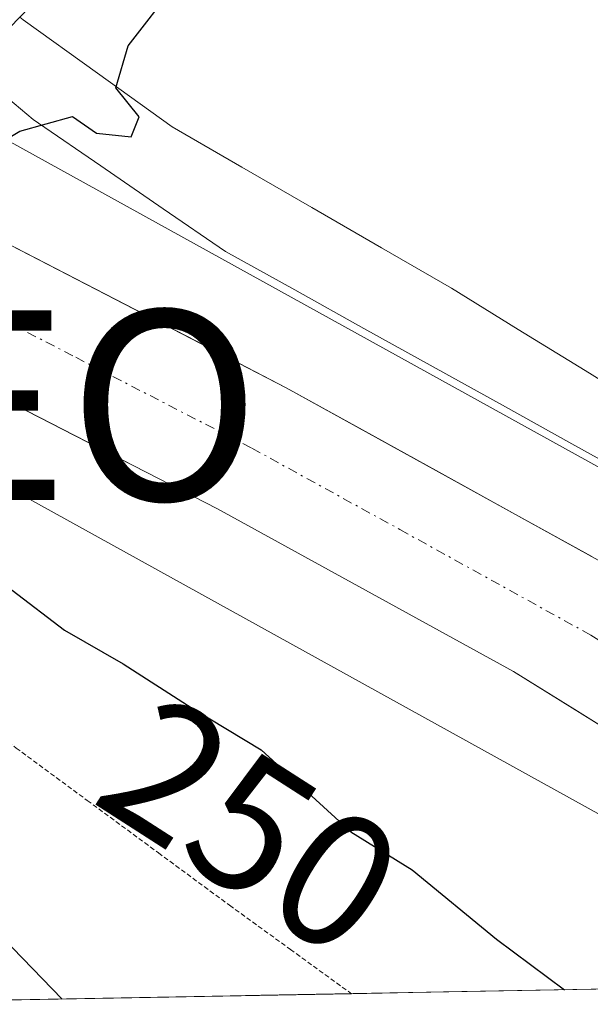
# Model space of a CAD drawing. Units: metres. Extents: x 629361 to 632854, y 4650966 to 4653343.
# Drawn here: x 630089 to 630119, y 4650979 to 4651031 of the extents above; entities that cross this region are included whole.
import ezdxf
from ezdxf.enums import TextEntityAlignment as Align

# ---------------------------------------------------------------- set-up
doc = ezdxf.new("R2010")
doc.units = ezdxf.units.M
doc.header["$MEASUREMENT"] = 0
doc.linetypes.add('TRAZO_Y_PUNTO', pattern=[1, 0.5, -0.25, 0, -0.25])
doc.linetypes.add('TRAZOS2', pattern=[0.375, 0.25, -0.125])
doc.layers.get('0').update_dxf_attribs({"lineweight": 5})
for name, color, linetype, lineweight in [('Carretera de calzada única', 19, 'Continuous', 13), ('Carretera de calzada única Cxs', 19, 'Continuous', 13), ('Carretera de calzada única eje', 19, 'TRAZO_Y_PUNTO', 0), ('Corriente natural lineal', 142, 'Continuous', 13), ('Cultivos herbáceos CxS', 92, 'Continuous', 0), ('Curva de nivel maestra', 36, 'Continuous', 30), ('Municipio CxS', 142, 'Continuous', 0), ('Núcleo urbano CxS', 19, 'Continuous', 0), ('Punto geodésico', 7, 'Continuous', 0), ('Rótulo de curva de nivel directora', 19, 'Continuous', 0), ('Suelo desnudo CxS', 43, 'Continuous', 0), ('Vía pecuaria', 92, 'Continuous', 13), ('Vía pecuaria CxS', 92, 'Continuous', 13), ('Vía pecuaria eje', 92, 'TRAZOS2', 0)]:
    doc.layers.add(name, color=color, linetype=linetype, lineweight=lineweight)
doc.styles.add('Arial', font='txt', dxfattribs={"height": 0.2})

# ---------------------------------------------------------------- blocks, each defined once
blk = doc.blocks.new('*U159')
at = {"layer": 'Suelo desnudo CxS', "color": 43, "linetype": 'Continuous', "lineweight": 0}
blk.add_polyline3d([(630076.406, 4650978.93, 248.517), (630075.575, 4650979.775, 248.587), (630061.878, 4650990.178, 247.902), (630063.83, 4650993.98, 249.448), (630065.17, 4650996.59, 249.582), (630072.23, 4651007.08, 248.325), (630076.218, 4651013.077, 249.936), (630122.269, 4650987.626, 252.221), (630131.143, 4650979.941, 252.123), (630076.406, 4650978.93, 248.517)], close=True, dxfattribs=at)
blk = doc.blocks.new('*U160')
at = {"layer": 'Cultivos herbáceos CxS', "color": 92, "linetype": 'Continuous', "lineweight": 0}
blk.add_polyline3d([(630505.6553, 4650986.8561, 255.7217), (630155.0769, 4650980.3829, 252.7038), (630155.0769, 4650980.3829, 252.7038), (630151.6813, 4650983.3205, 252.8946), (630150.8167, 4650984.0687, 252.7879), (630143.1971, 4650990.6673, 252.4286), (630132.1091, 4651000.2695, 251.8746), (630131.7421, 4651000.5687, 251.8549), (630131.3165, 4651000.8737, 251.8487), (630130.8719, 4651001.1501, 251.8586), (630130.7415, 4651001.2237, 251.8643), (630084.9961, 4651026.5064, 250.0318), (630089.3201, 4651030.9701, 249.3444), (630092.0101, 4651033.7601, 249.5039), (630097.1801, 4651039.8801, 249.5315), (630098.8801, 4651041.5701, 249.7322), (630113.0601, 4651055.7101, 250.5658), (630133.6701, 4651073.3901, 250.9176), (630148.2401, 4651086.3901, 249.9774)], dxfattribs=at)
blk = doc.blocks.new('*U163')
at = {"layer": 'Núcleo urbano CxS', "color": 19, "linetype": 'Continuous', "lineweight": 0}
blk.add_polyline3d([(630131.143, 4650979.941, 252.123), (630122.269, 4650987.626, 252.221), (630076.218, 4651013.077, 249.936), (630077.67, 4651015.26, 249.908), (630083.13, 4651024.58, 250.259), (630084.996, 4651026.506, 250.032), (630130.741, 4651001.224, 251.864), (630130.872, 4651001.15, 251.859), (630131.316, 4651000.874, 251.849), (630131.742, 4651000.569, 251.855), (630132.109, 4651000.27, 251.875), (630143.197, 4650990.667, 252.429), (630150.817, 4650984.069, 252.788), (630151.681, 4650983.32, 252.895), (630155.077, 4650980.383, 252.704), (630131.143, 4650979.941, 252.123)], close=True, dxfattribs=at)
blk = doc.blocks.new('5PGEO')
blk.add_text('5PGEO', height=10).set_placement((0, 0), align=Align.MIDDLE_CENTER)

msp = doc.modelspace()

# ---------------------------------------------------------------- linework, layer by layer
at = {"layer": 'Carretera de calzada única', "color": 19, "linetype": 'Continuous', "lineweight": 13}
for points in [[(630084.82, 4651021.03), (630103.37, 4651011.44), (630123.51, 4651000.31), (630138.04, 4650990.7), (630152.104, 4650980.516), (630152.356, 4650980.333)], [(630140.645, 4650980.116), (630140.369, 4650980.299), (630125.05, 4650990.45), (630115.35, 4650996.48), (630099.74, 4651005.06), (630080.93, 4651014.71)]]:
    msp.add_lwpolyline(points, dxfattribs=at)
at = {"layer": 'Carretera de calzada única Cxs', "color": 19, "linetype": 'Continuous', "lineweight": 13}
msp.add_polyline3d([(630121.817, 4650992.46, 252.348), (630118.583, 4650994.47, 252.257), (630115.35, 4650996.48, 252.272), (630111.448, 4650998.625, 252.296), (630107.545, 4651000.77, 252.215), (630103.643, 4651002.915, 252.212), (630099.74, 4651005.06, 252.119), (630095.978, 4651006.99, 252.084), (630092.216, 4651008.92, 252.108), (630088.454, 4651010.85, 252.043), (630084.692, 4651012.78, 251.545), (630080.93, 4651014.71, 250.145), (630082.876, 4651017.871, 250.422), (630084.82, 4651021.03, 250.19), (630088.53, 4651019.112, 251.751), (630092.24, 4651017.194, 252.049), (630095.95, 4651015.276, 252.001), (630099.66, 4651013.358, 252.177), (630103.37, 4651011.44, 252.131), (630107.398, 4651009.214, 252.257), (630111.426, 4651006.988, 252.217), (630115.454, 4651004.762, 252.272), (630119.482, 4651002.536, 252.361)], dxfattribs=at)
at = {"layer": 'Carretera de calzada única eje', "color": 19, "linetype": 'TRAZO_Y_PUNTO', "lineweight": 0}
msp.add_lwpolyline([(630082.876, 4651017.872), (630092.28, 4651013.04), (630101.56, 4651008.25), (630109.36, 4651003.96), (630119.43, 4650998.39), (630124.28, 4650995.38), (630139.34, 4650985.4), (630146.232, 4650980.407)], dxfattribs=at)
at = {"layer": 'Corriente natural lineal', "color": 142, "linetype": 'Continuous', "lineweight": 13}
msp.add_polyline3d([(630164.335, 4650980.554, 251.264), (630164.115, 4650980.738, 251.269), (630160.78, 4650983.508, 251.249), (630157.445, 4650986.279, 251.386), (630154.11, 4650989.05, 251.143), (630150.76, 4650991.573, 251.259), (630147.41, 4650994.097, 251.093), (630144.06, 4650996.62, 251.079), (630140.492, 4650998.878, 250.951), (630136.923, 4651001.137, 251.219), (630133.355, 4651003.395, 250.987), (630129.787, 4651005.653, 251.015), (630126.218, 4651007.912, 250.852), (630122.65, 4651010.17, 250.659), (630119.127, 4651012.34, 250.747), (630115.603, 4651014.51, 250.624), (630112.08, 4651016.68, 251.06), (630108.398, 4651018.808, 250.875), (630104.715, 4651020.935, 250.763), (630101.033, 4651023.063, 250.26), (630097.35, 4651025.19, 250.129), (630093.425, 4651028.015, 249.573), (630089.5, 4651030.841, 248.61), (630089.32, 4651030.97, 248.596)], dxfattribs=at)
at = {"layer": 'Cultivos herbáceos CxS', "color": 92, "linetype": 'Continuous', "lineweight": 0}
msp.add_polyline3d([(630084.996, 4651026.506, 250.032), (630130.741, 4651001.224, 251.864), (630130.872, 4651001.15, 251.859), (630131.316, 4651000.874, 251.849), (630131.742, 4651000.569, 251.855), (630132.109, 4651000.27, 251.875), (630143.197, 4650990.667, 252.429), (630150.817, 4650984.069, 252.788), (630151.681, 4650983.32, 252.895), (630155.077, 4650980.383, 252.704)], dxfattribs=at)
at = {"layer": 'Curva de nivel maestra', "color": 36, "linetype": 'Continuous', "lineweight": 30}
for points in [[(630086.02, 4651022.99, 250), (630089.32, 4651024.96, 250), (630092.11, 4651025.74, 250), (630093.36, 4651024.86, 250), (630095.2, 4651024.66, 250), (630095.61, 4651025.72, 250), (630094.38, 4651027.25, 250), (630095.03, 4651029.47, 250), (630097.55, 4651032.72, 250), (630100.5, 4651036.13, 250), (630104.3, 4651043.1, 250), (630115.21, 4651055.39, 250), (630124.53, 4651063.92, 250), (630130.65, 4651068.08, 250), (630135.34, 4651071.7, 250), (630143.42, 4651077.49, 250), (630151.94, 4651085.16, 250)], [(630081.476, 4651015.597, 250), (630079.97, 4651012.05, 250), (630079.4, 4651008.7, 250), (630080.88, 4651005.85, 250), (630084.74, 4651002.7, 250), (630088.93, 4651000.77, 250), (630091.68, 4650998.66, 250), (630094.78, 4650996.88, 250), (630098.42, 4650994.54, 250), (630102.04, 4650992.34, 250), (630106.78, 4650988.02, 250), (630110, 4650986.02, 250), (630114.46, 4650982.36, 250), (630118.033, 4650979.699, 250)], [(630091.56, 4650979.21, 250), (630081.62, 4650989.46, 250), (630075.86, 4650995, 250), (630072.39, 4650995.78, 250), (630069.27, 4650994.98, 250), (630067.36, 4650993.17, 250), (630068.21, 4650990.75, 250), (630071.42, 4650987.5, 250), (630080.652, 4650979.009, 250)]]:
    msp.add_polyline3d(points, dxfattribs=at)
at = {"layer": 'Municipio CxS', "color": 142, "linetype": 'Continuous', "lineweight": 0}
msp.add_polyline3d([(630120.68, 4650979.748, 250.593), (630115.722, 4650979.656, 249.558), (630110.764, 4650979.565, 249.092), (630105.805, 4650979.473, 248.966), (630100.847, 4650979.382, 249.4), (630095.889, 4650979.29, 249.49), (630090.931, 4650979.198, 249.686), (630085.973, 4650979.107, 250.663)], dxfattribs=at)
at = {"layer": 'Núcleo urbano CxS', "color": 19, "linetype": 'Continuous', "lineweight": 0}
for points in [[(630084.996, 4651026.506, 250.032), (630130.741, 4651001.224, 251.864), (630130.872, 4651001.15, 251.859), (630131.316, 4651000.874, 251.849), (630131.742, 4651000.569, 251.855), (630132.109, 4651000.27, 251.875), (630143.197, 4650990.667, 252.429), (630150.817, 4650984.069, 252.788), (630151.681, 4650983.32, 252.895), (630155.077, 4650980.383, 252.704)], [(630076.218, 4651013.077, 249.936), (630122.269, 4650987.626, 252.221), (630131.143, 4650979.941, 252.123)]]:
    msp.add_polyline3d(points, dxfattribs=at)
at = {"layer": 'Suelo desnudo CxS', "color": 43, "linetype": 'Continuous', "lineweight": 0}
for points in [[(630076.218, 4651013.077, 249.936), (630122.269, 4650987.626, 252.221), (630131.143, 4650979.941, 252.123)], [(630131.143, 4650979.941, 252.123), (630076.406, 4650978.93, 248.517)]]:
    msp.add_polyline3d(points, dxfattribs=at)
at = {"layer": 'Vía pecuaria', "color": 92, "linetype": 'Continuous', "lineweight": 13}
for points in [[(630079.573, 4651034.393, 248.585), (630079.953, 4651033.99, 248.553), (630083.314, 4651031.186, 248.325), (630086.675, 4651028.382, 248.489), (630090.036, 4651025.579, 249.574), (630090.317, 4651025.385, 249.66), (630093.6, 4651023.13, 250.259), (630096.883, 4651020.875, 250.663), (630100.166, 4651018.62, 250.91), (630103.817, 4651016.593, 251.136), (630107.469, 4651014.567, 251.311), (630111.121, 4651012.54, 250.941), (630114.773, 4651010.514, 251.103), (630118.424, 4651008.487, 250.887), (630122.076, 4651006.46, 251.075)], [(630140.645, 4650980.116, 252.482), (630135.988, 4650980.03, 252.212), (630131.123, 4650979.941, 251.99), (630126.259, 4650979.851, 251.737), (630121.395, 4650979.761, 250.757), (630116.53, 4650979.671, 249.646), (630111.666, 4650979.581, 249.144), (630106.802, 4650979.491, 248.913)], [(630106.802, 4650979.491, 248.913), (630101.964, 4650979.402, 249.34), (630097.126, 4650979.313, 249.471), (630092.287, 4650979.224, 249.539), (630087.449, 4650979.134, 250.522), (630082.611, 4650979.045, 250.062)]]:
    msp.add_polyline3d(points, dxfattribs=at)
at = {"layer": 'Vía pecuaria CxS', "color": 92, "linetype": 'Continuous', "lineweight": 13}
for points in [[(630083.314, 4651031.186, 248.325), (630086.675, 4651028.382, 248.489), (630090.036, 4651025.579, 249.574), (630090.317, 4651025.385, 249.66), (630093.6, 4651023.13, 250.259), (630096.883, 4651020.875, 250.663), (630100.166, 4651018.62, 250.91), (630103.817, 4651016.593, 251.136), (630107.469, 4651014.567, 251.311), (630111.121, 4651012.54, 250.941), (630114.773, 4651010.514, 251.103), (630118.424, 4651008.487, 250.887), (630122.076, 4651006.46, 251.075)], [(630121.46, 4650979.762, 250.772), (630116.604, 4650979.673, 249.663), (630111.748, 4650979.583, 249.152), (630106.892, 4650979.493, 248.917), (630102.036, 4650979.404, 249.333), (630097.18, 4650979.314, 249.47), (630092.323, 4650979.224, 249.539), (630087.467, 4650979.135, 250.518)]]:
    msp.add_polyline3d(points, dxfattribs=at)
at = {"layer": 'Vía pecuaria eje', "color": 92, "linetype": 'TRAZOS2', "lineweight": 0}
msp.add_polyline3d([(630071.939, 4651019.328, 248.392), (630070.499, 4651016.584, 248.316), (630072.347, 4651012.621, 248.358), (630074.195, 4651008.659, 248.429), (630076.042, 4651004.696, 248.489), (630077.89, 4651000.734, 248.664), (630081.639, 4650997.97, 248.526), (630085.387, 4650995.206, 248.801), (630089.136, 4650992.442, 248.82), (630092.884, 4650989.678, 248.925), (630096.633, 4650986.914, 248.996), (630100.381, 4650984.151, 248.98), (630103.592, 4650981.821, 249.041), (630106.802, 4650979.491, 248.913)], dxfattribs=at)

# ---------------------------------------------------------------- block references
at = {"layer": 'Cultivos herbáceos CxS', "color": 92, "linetype": 'Continuous', "lineweight": 0}
msp.add_blockref('*U160', (0, 0), dxfattribs=at)
at = {"layer": 'Núcleo urbano CxS', "color": 19, "linetype": 'Continuous', "lineweight": 0}
msp.add_blockref('*U163', (0, 0), dxfattribs=at)
at = {"layer": 'Punto geodésico', "linetype": 'Continuous', "lineweight": 0}
msp.add_blockref('5PGEO', (630080.134, 4651010.51, 252.226), dxfattribs=at)
at = {"layer": 'Suelo desnudo CxS', "color": 43, "linetype": 'Continuous', "lineweight": 0}
msp.add_blockref('*U159', (0, 0), dxfattribs=at)

# ---------------------------------------------------------------- texts
at = {"layer": 'Rótulo de curva de nivel directora', "color": 19, "linetype": 'Continuous', "lineweight": 0, "style": 'Arial'}
msp.add_text('250', height=7, rotation=-32.7351, dxfattribs=at).set_placement((630101.538, 4650988.334), align=Align.MIDDLE_CENTER)

doc.saveas('drawing.dxf')
